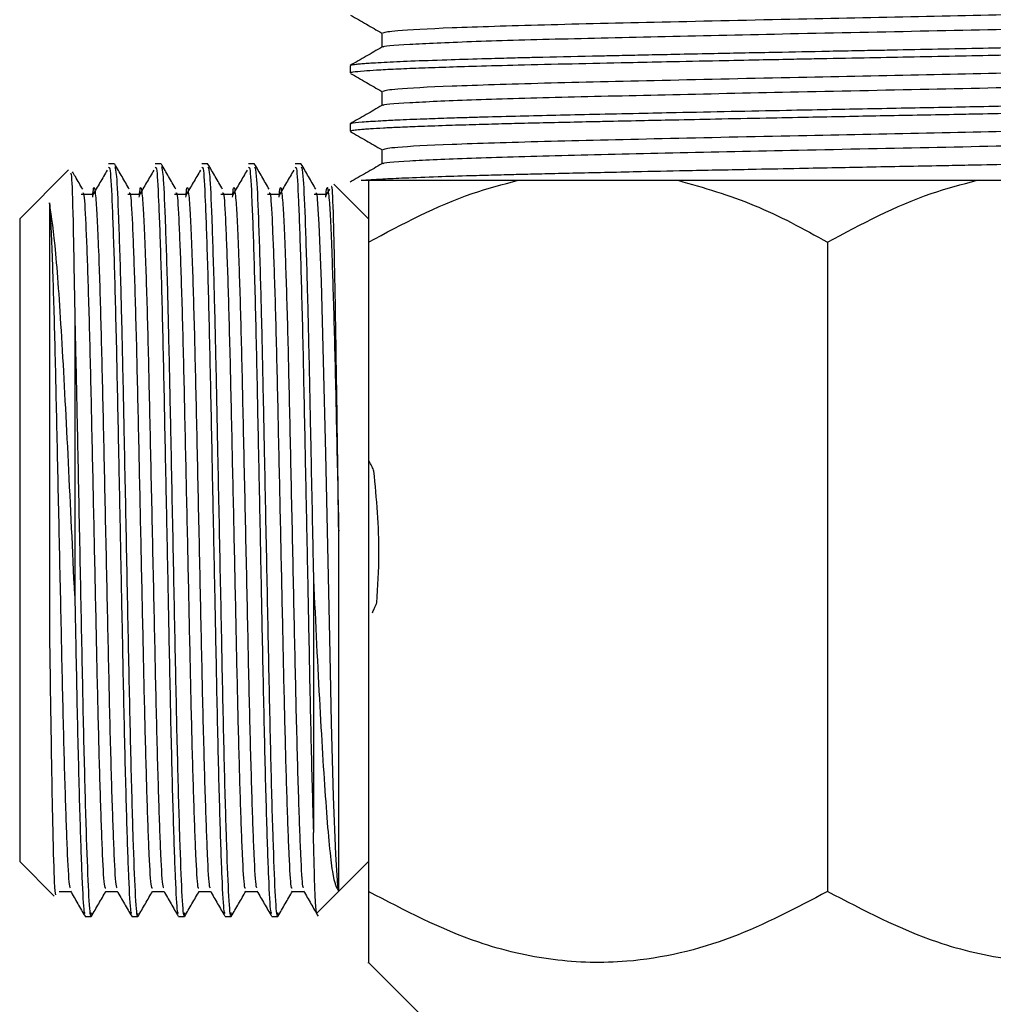
# Model space of a CAD drawing. Units: millimetres. Extents: x 5 to 995, y 5 to 995.
# Drawn here: x 485 to 494, y 523 to 532 of the extents above; entities that cross this region are included whole.
import ezdxf

# ---------------------------------------------------------------- set-up
doc = ezdxf.new("R2010")
doc.units = ezdxf.units.MM

msp = doc.modelspace()

# ---------------------------------------------------------------- linework, layer by layer
at = {"color": 7, "linetype": 'Continuous', "lineweight": 25}
for p, q in [((488.1651, 531.9235), (488.1651, 531.8574)), ((488.1651, 531.3943), (488.1651, 531.3282)), ((488.4515, 531.163), (488.4515, 531.032)), ((486.0253, 531.0328), (485.9724, 531.0328)), ((486.4487, 531.0328), (486.3957, 531.0328)), ((486.872, 531.0328), (486.8191, 531.0328)), ((487.2953, 531.0328), (487.2424, 531.0328)), ((487.7187, 531.0328), (487.6657, 531.0328)), ((485.6091, 530.9768), (485.1651, 530.5328)), ((488.3317, 530.5328), (488.0168, 530.8477)), ((488.2635, 530.8828), (496.0643, 530.8828)), ((485.828, 530.7544), (485.7222, 530.7544)), ((487.9762, 530.8036), (487.944, 530.7488)), ((485.1651, 530.5328), (485.1651, 528.8487)), ((488.3317, 530.3215), (488.3317, 529.2653)), ((492.4984, 530.3215), (492.4984, 524.4273)), ((488.3317, 529.2653), (488.3317, 525.9669)), ((485.1651, 528.8487), (485.1651, 524.6994)), ((488.3317, 525.9669), (488.3317, 524.4273)), ((485.1651, 524.6994), (485.4791, 524.3854)), ((487.8635, 524.2312), (488.3317, 524.6994)), ((485.5226, 524.4286), (485.6272, 524.4286)), ((485.7608, 524.1994), (485.8136, 524.1994)), ((486.1841, 524.1994), (486.237, 524.1994)), ((486.6074, 524.1994), (486.6603, 524.1994)), ((487.0308, 524.1994), (487.0836, 524.1994)), ((487.4541, 524.1994), (487.507, 524.1994)), ((488.3317, 523.7828), (489.0651, 523.0494))]:
    msp.add_line(p, q, dxfattribs=at)
at = {"color": 7, "linetype": 'Continuous', "lineweight": 25, "flags": 128}
msp.add_lwpolyline([(487.8535, 530.7679), (487.8623, 530.7601), (487.8811, 530.484), (487.901, 529.9629), (487.9209, 529.2438), (487.9397, 528.4037), (487.958, 527.5611), (487.9759, 526.7288), (487.9934, 525.9575), (488.012, 525.2889), (488.0315, 524.7639), (488.0506, 524.4773), (488.0609, 524.4296), (488.0609, 524.4296)], dxfattribs=at)
at = {"color": 7, "linetype": 'Continuous', "lineweight": 25}
for points, knots in [([(488.465, 532.2213), (488.4885, 532.2286), (488.5382, 532.2441), (489.0525, 532.2692), (489.8803, 532.2957), (490.9822, 532.3206), (492.1969, 532.3477), (493.4125, 532.3718), (494.5225, 532.3963), (495.4642, 532.4219), (496.1429, 532.4449), (496.5183, 532.4673), (496.5056, 532.4806), (496.5008, 532.4858)], [0, 0, 0, 0, 0.08564, 0.180785, 0.280416, 0.378501, 0.478707, 0.57057, 0.663307, 0.756835, 0.848296, 0.941651, 1, 1, 1, 1]), ([(488.169, 532.383), (488.2168, 532.3554), (488.3109, 532.301), (488.4051, 532.2466), (488.4515, 532.2198)], [0, 0, 0, 0, 0.507138, 1, 1, 1, 1]), ([(488.4736, 532.0911), (488.4688, 532.0925), (488.4341, 532.1018), (488.6742, 532.1179), (489.2132, 532.1432), (490.051, 532.1673), (491.0801, 532.1905), (492.2636, 532.2168), (493.5153, 532.2414), (494.7088, 532.2685), (495.5987, 532.294), (496.1426, 532.3127), (496.287, 532.324), (496.3411, 532.3282)], [0, 0, 0, 0, 0.016238, 0.116602, 0.219277, 0.320913, 0.421742, 0.524554, 0.635653, 0.748226, 0.860934, 0.947957, 1, 1, 1, 1]), ([(488.1666, 531.9256), (488.1666, 531.9256), (488.1662, 531.927), (488.1752, 531.9294), (488.1921, 531.9332), (488.2187, 531.9368), (488.2579, 531.9408), (488.3076, 531.9449), (488.3767, 531.9495), (488.4993, 531.9565), (488.7112, 531.9663), (489.013, 531.9772), (489.2841, 531.9855), (489.4732, 531.9907), (489.5823, 531.9936), (489.6818, 531.9962), (489.7708, 531.9984), (489.9875, 532.0037), (490.2332, 532.0092), (490.477, 532.0144), (490.5468, 532.0159), (490.5683, 532.0163), (490.5756, 532.0165), (490.578, 532.0165), (490.5789, 532.0166), (490.5793, 532.0166), (490.5795, 532.0166), (490.5795, 532.0166), (490.5796, 532.0166), (490.5796, 532.0166), (490.5796, 532.0166), (490.6535, 532.0182), (490.8172, 532.0217), (491.0901, 532.0274), (491.4748, 532.0354), (491.9333, 532.0447), (492.3766, 532.0534), (492.7043, 532.0598), (492.933, 532.0642), (493.353, 532.0722), (493.7873, 532.0806), (494.233, 532.0899), (494.4988, 532.0957), (494.9727, 532.1065), (495.5188, 532.1203), (495.9756, 532.1338), (496.2486, 532.1431), (496.4063, 532.1497), (496.5263, 532.1556), (496.6236, 532.1612), (496.7116, 532.1675), (496.789, 532.1752), (496.8222, 532.1814), (496.8302, 532.1856), (496.8313, 532.1869), (496.8315, 532.1873), (496.8316, 532.1875), (496.8316, 532.1875), (496.8316, 532.1875), (496.8316, 532.1875), (496.8316, 532.1875), (496.8316, 532.1875), (496.8316, 532.1875), (496.8316, 532.1875), (496.8316, 532.1875), (496.8316, 532.1876), (496.8317, 532.1877), (496.8317, 532.1879), (496.8317, 532.1881), (496.8317, 532.1881)], [0, 0, 0, 0, 0.000518, 0.016081, 0.027598, 0.043466, 0.059333, 0.075201, 0.091068, 0.114204, 0.155897, 0.200056, 0.236376, 0.248712, 0.259791, 0.269614, 0.27818, 0.285489, 0.330967, 0.343415, 0.347063, 0.348355, 0.348753, 0.348895, 0.348951, 0.348975, 0.348985, 0.348989, 0.348991, 0.348992, 0.348992, 0.348993, 0.367328, 0.388977, 0.413937, 0.456618, 0.492415, 0.512458, 0.529437, 0.543351, 0.606531, 0.628091, 0.649886, 0.671917, 0.748963, 0.802717, 0.829136, 0.860642, 0.878013, 0.896459, 0.923448, 0.948487, 0.98316, 0.992804, 0.995701, 0.997314, 0.997517, 0.997555, 0.997559, 0.997562, 0.997563, 0.997564, 0.997566, 0.99757, 0.997577, 0.997702, 0.997951, 0.998946, 1, 1, 1, 1]), ([(488.4515, 532.2214), (488.4515, 532.1993), (488.4515, 532.1557), (488.4515, 532.112), (488.4515, 532.0904)], [0, 0, 0, 0, 0.504706, 1, 1, 1, 1]), ([(488.1672, 531.8574), (488.1667, 531.8581), (488.1646, 531.8614), (488.1931, 531.8679), (488.27, 531.8762), (488.4044, 531.8852), (488.5692, 531.8938), (488.8495, 531.9056), (489.2209, 531.9178), (489.7034, 531.931), (490.1647, 531.9414), (490.6239, 531.9514), (491.0727, 531.9609), (491.4705, 531.9692), (491.8501, 531.9769), (492.1397, 531.9827), (492.4583, 531.9889), (492.8156, 531.9959), (493.2434, 532.004), (493.6536, 532.0118), (494.0409, 532.0196), (494.4364, 532.0281), (494.7953, 532.0363), (495.111, 532.044), (495.3365, 532.0497), (495.5731, 532.0561), (495.8181, 532.0631), (496.0726, 532.0709), (496.2949, 532.0787), (496.4741, 532.0866), (496.6311, 532.0953), (496.7521, 532.1045), (496.8147, 532.1136), (496.8372, 532.1195), (496.8314, 532.1219), (496.8312, 532.122)], [0, 0, 0, 0, 0.008355, 0.036227, 0.076826, 0.106291, 0.140237, 0.172935, 0.236979, 0.275546, 0.320174, 0.362882, 0.39039, 0.426936, 0.454084, 0.475479, 0.491118, 0.524406, 0.554121, 0.58605, 0.616924, 0.643903, 0.681023, 0.70739, 0.728772, 0.74517, 0.7783, 0.808018, 0.83778, 0.870972, 0.897268, 0.935111, 0.972094, 0.9992, 1, 1, 1, 1]), ([(488.4529, 532.0912), (488.4052, 532.0636), (488.3096, 532.0084), (488.2141, 531.9532), (488.1664, 531.9256)], [0, 0, 0, 0, 0.499867, 1, 1, 1, 1]), ([(488.465, 531.6921), (488.4885, 531.6994), (488.5382, 531.7149), (489.0525, 531.7401), (489.8803, 531.7665), (490.9822, 531.7914), (492.1969, 531.8185), (493.4125, 531.8426), (494.5225, 531.8672), (495.4642, 531.8927), (496.1429, 531.9158), (496.5183, 531.9381), (496.5056, 531.9515), (496.5008, 531.9566)], [0, 0, 0, 0, 0.08564, 0.180785, 0.280416, 0.378501, 0.478707, 0.57057, 0.663307, 0.756835, 0.848296, 0.941651, 1, 1, 1, 1]), ([(488.169, 531.8538), (488.2168, 531.8262), (488.3109, 531.7718), (488.4051, 531.7174), (488.4515, 531.6906)], [0, 0, 0, 0, 0.507198, 1, 1, 1, 1]), ([(488.4736, 531.562), (488.4688, 531.5633), (488.4341, 531.5727), (488.6742, 531.5888), (489.2132, 531.6141), (490.051, 531.6381), (491.0801, 531.6614), (492.2636, 531.6876), (493.5153, 531.7123), (494.7088, 531.7393), (495.5987, 531.7648), (496.1426, 531.7835), (496.287, 531.7948), (496.341, 531.7991)], [0, 0, 0, 0, 0.016243, 0.116607, 0.219282, 0.320918, 0.421747, 0.524559, 0.635657, 0.74823, 0.860938, 0.947961, 1, 1, 1, 1]), ([(488.1741, 531.3964), (488.1746, 531.398), (488.1763, 531.4038), (488.2608, 531.4125), (488.4106, 531.4227), (488.6031, 531.4323), (488.8041, 531.4406), (489.0253, 531.4483), (489.2102, 531.4541), (489.4283, 531.4605), (489.6926, 531.4675), (490.0302, 531.4754), (490.3898, 531.4833), (490.7558, 531.4912), (491.171, 531.5), (491.6181, 531.5092), (492.0803, 531.5185), (492.4795, 531.5263), (492.8274, 531.5331), (493.1647, 531.5395), (493.5038, 531.5458), (493.8423, 531.5525), (494.1702, 531.5593), (494.548, 531.5676), (494.8991, 531.5757), (495.2137, 531.5835), (495.4349, 531.5893), (495.6476, 531.5952), (495.8539, 531.6011), (496.0553, 531.6074), (496.2339, 531.6135), (496.3983, 531.6201), (496.5359, 531.6268), (496.6383, 531.633), (496.7163, 531.6389), (496.772, 531.6444), (496.8088, 531.6498), (496.8265, 531.6543), (496.8328, 531.6573), (496.8314, 531.6588), (496.8313, 531.659)], [0, 0, 0, 0, 0.018318, 0.06439, 0.107806, 0.135434, 0.172862, 0.199932, 0.221646, 0.238002, 0.271701, 0.301879, 0.332226, 0.365739, 0.392394, 0.430857, 0.46837, 0.49592, 0.519545, 0.545658, 0.571249, 0.596262, 0.623686, 0.648859, 0.688853, 0.714295, 0.735965, 0.75386, 0.780448, 0.80494, 0.828142, 0.853691, 0.881657, 0.904333, 0.923124, 0.946883, 0.965885, 0.98304, 0.998349, 1, 1, 1, 1]), ([(488.4515, 531.6922), (488.4515, 531.6702), (488.4515, 531.6265), (488.4515, 531.5828), (488.4515, 531.5612)], [0, 0, 0, 0, 0.504784, 1, 1, 1, 1]), ([(488.1669, 531.3282), (488.1663, 531.3286), (488.1625, 531.331), (488.179, 531.3356), (488.2185, 531.3419), (488.2793, 531.3473), (488.3599, 531.3531), (488.4581, 531.359), (488.6013, 531.366), (488.7854, 531.3737), (489.014, 531.3819), (489.263, 531.3896), (489.5047, 531.3964), (489.7523, 531.4027), (490.0174, 531.409), (490.2636, 531.4144), (490.5233, 531.4201), (490.7874, 531.4258), (491.1228, 531.4329), (491.5035, 531.4407), (491.9131, 531.449), (492.3074, 531.4568), (492.6535, 531.4636), (492.9838, 531.4699), (493.3132, 531.4762), (493.6079, 531.4817), (493.9144, 531.4879), (494.2823, 531.4956), (494.7456, 531.5059), (495.1716, 531.5163), (495.5069, 531.5251), (495.7468, 531.5318), (495.9451, 531.5378), (496.1256, 531.5435), (496.2689, 531.5487), (496.4082, 531.5546), (496.5158, 531.5598), (496.6153, 531.5655), (496.6944, 531.571), (496.7642, 531.5772), (496.8093, 531.5835), (496.8306, 531.5888), (496.8297, 531.5918), (496.8294, 531.5928)], [0, 0, 0, 0, 0.004113, 0.027236, 0.052236, 0.077236, 0.093001, 0.119534, 0.143208, 0.171667, 0.204908, 0.233411, 0.257943, 0.281212, 0.306198, 0.331183, 0.345589, 0.371686, 0.395582, 0.424672, 0.458954, 0.487213, 0.511788, 0.535183, 0.56016, 0.585137, 0.601811, 0.630716, 0.671839, 0.716325, 0.74489, 0.770419, 0.792913, 0.813852, 0.839064, 0.853773, 0.879999, 0.897435, 0.917751, 0.940946, 0.96702, 0.988027, 1, 1, 1, 1]), ([(488.4529, 531.562), (488.4052, 531.5344), (488.3096, 531.4792), (488.2141, 531.4241), (488.1664, 531.3965)], [0, 0, 0, 0, 0.49993, 1, 1, 1, 1]), ([(488.465, 531.163), (488.4885, 531.1703), (488.5382, 531.1857), (489.0525, 531.2109), (489.8803, 531.2374), (490.9822, 531.2623), (492.1969, 531.2893), (493.4125, 531.3134), (494.5225, 531.338), (495.4642, 531.3635), (496.1429, 531.3866), (496.5183, 531.4089), (496.5056, 531.4223), (496.5008, 531.4274)], [0, 0, 0, 0, 0.08564, 0.180785, 0.280416, 0.378502, 0.478707, 0.57057, 0.663307, 0.756835, 0.848297, 0.941651, 1, 1, 1, 1]), ([(488.169, 531.3246), (488.2168, 531.297), (488.3109, 531.2426), (488.4051, 531.1882), (488.4515, 531.1614)], [0, 0, 0, 0, 0.507259, 1, 1, 1, 1]), ([(488.4736, 531.0328), (488.4688, 531.0341), (488.4341, 531.0435), (488.6742, 531.0596), (489.2132, 531.0849), (490.051, 531.109), (491.0801, 531.1322), (492.2636, 531.1585), (493.5153, 531.1831), (494.7088, 531.2102), (495.5987, 531.2356), (496.1426, 531.2543), (496.287, 531.2657), (496.341, 531.2699)], [0, 0, 0, 0, 0.016248, 0.116613, 0.219287, 0.320923, 0.421752, 0.524563, 0.635662, 0.748234, 0.860942, 0.947965, 1, 1, 1, 1]), ([(488.2635, 530.8828), (488.3223, 530.8872), (488.4223, 530.8946), (488.6687, 530.9061), (488.9355, 530.9163), (489.2195, 530.9253), (489.4381, 530.9315), (489.6044, 530.9359), (489.7634, 530.9399), (489.9711, 530.9448), (490.3151, 530.9525), (490.752, 530.9621), (491.3018, 530.9736), (491.7841, 530.9834), (492.2232, 530.9921), (492.5724, 530.999), (492.9043, 531.0054), (493.2361, 531.0117), (493.5388, 531.0174), (493.8529, 531.0236), (494.2241, 531.0313), (494.689, 531.0416), (495.1871, 531.0536), (495.6251, 531.0652), (495.96, 531.0751), (496.2829, 531.0858), (496.5393, 531.0973), (496.7266, 531.1098), (496.8047, 531.1192), (496.8311, 531.1259), (496.8299, 531.1289), (496.8296, 531.1298)], [0, 0, 0, 0, 0.054336, 0.092396, 0.137698, 0.175133, 0.200072, 0.212499, 0.229043, 0.249701, 0.274475, 0.32692, 0.365525, 0.412366, 0.44338, 0.469864, 0.494919, 0.521944, 0.548968, 0.568053, 0.59919, 0.642372, 0.690491, 0.740903, 0.781937, 0.81339, 0.877512, 0.919761, 0.964243, 0.988793, 1, 1, 1, 1]), ([(485.9724, 530.9968), (485.9762, 531.0018), (485.9867, 531.0155), (486.0024, 530.7221), (486.0225, 530.1698), (486.0425, 529.39), (486.0589, 528.5645), (486.0748, 527.7922), (486.086, 527.2324), (486.0989, 526.5886), (486.1132, 525.8713), (486.1336, 525.0866), (486.153, 524.5249), (486.1693, 524.2211), (486.1801, 524.2309), (486.1841, 524.2347)], [0, 0, 0, 0, 0.052659, 0.143742, 0.236527, 0.329292, 0.420385, 0.483637, 0.546957, 0.576364, 0.667426, 0.760581, 0.852715, 0.944279, 1, 1, 1, 1]), ([(486.1602, 530.8014), (486.1381, 530.8397), (486.094, 530.9161), (486.0498, 530.9925), (486.0277, 531.0307)], [0, 0, 0, 0, 0.500023, 1, 1, 1, 1]), ([(486.0277, 531.0052), (486.0329, 530.9898), (486.0446, 530.9549), (486.0616, 530.5681), (486.0775, 530.0782), (486.0907, 529.5657), (486.1013, 529.0922), (486.116, 528.3602), (486.1343, 527.4705), (486.1536, 526.4865), (486.1726, 525.5978), (486.1931, 524.8736), (486.2117, 524.3987), (486.2267, 524.1802), (486.2352, 524.2197), (486.237, 524.2282)], [0, 0, 0, 0, 0.072215, 0.164384, 0.258655, 0.289008, 0.351682, 0.414222, 0.508467, 0.601544, 0.694248, 0.788562, 0.880856, 0.974414, 1, 1, 1, 1]), ([(486.3957, 530.9968), (486.3996, 531.0018), (486.41, 531.0155), (486.4257, 530.7221), (486.4458, 530.1698), (486.4658, 529.39), (486.4823, 528.5645), (486.4981, 527.7922), (486.5094, 527.2324), (486.5223, 526.5886), (486.5365, 525.8713), (486.5569, 525.0866), (486.5763, 524.5249), (486.5927, 524.2211), (486.6034, 524.2309), (486.6074, 524.2347)], [0, 0, 0, 0, 0.052659, 0.143742, 0.236527, 0.329292, 0.420385, 0.483637, 0.546957, 0.576364, 0.667426, 0.760581, 0.852715, 0.944279, 1, 1, 1, 1]), ([(486.451, 531.0052), (486.4562, 530.9898), (486.4679, 530.955), (486.4849, 530.5681), (486.5008, 530.0782), (486.514, 529.5657), (486.5246, 529.0922), (486.5394, 528.3602), (486.5576, 527.4705), (486.5769, 526.4866), (486.5959, 525.5976), (486.6165, 524.8743), (486.635, 524.3962), (486.6508, 524.1757), (486.6601, 524.2228), (486.6627, 524.2362)], [0, 0, 0, 0, 0.071411, 0.162549, 0.255767, 0.285781, 0.347755, 0.409595, 0.502787, 0.594824, 0.686491, 0.779751, 0.871014, 0.963526, 1, 1, 1, 1]), ([(486.5835, 530.8014), (486.5615, 530.8397), (486.5173, 530.9161), (486.4732, 530.9925), (486.4511, 531.0307)], [0, 0, 0, 0, 0.500055, 1, 1, 1, 1]), ([(486.8191, 530.9968), (486.8229, 531.0018), (486.8334, 531.0155), (486.8491, 530.7221), (486.8691, 530.1698), (486.8891, 529.39), (486.9056, 528.5645), (486.9214, 527.7922), (486.9327, 527.2324), (486.9456, 526.5886), (486.9598, 525.8713), (486.9802, 525.0866), (486.9997, 524.5249), (487.016, 524.2211), (487.0267, 524.2309), (487.0308, 524.2347)], [0, 0, 0, 0, 0.052659, 0.143742, 0.236527, 0.329292, 0.420385, 0.483637, 0.546957, 0.576364, 0.667426, 0.760581, 0.852715, 0.944279, 1, 1, 1, 1]), ([(487.0069, 530.8014), (486.9848, 530.8397), (486.9406, 530.9161), (486.8965, 530.9925), (486.8744, 531.0307)], [0, 0, 0, 0, 0.500088, 1, 1, 1, 1]), ([(486.8744, 531.0052), (486.8795, 530.9898), (486.8912, 530.955), (486.9083, 530.5681), (486.9241, 530.0782), (486.9374, 529.5657), (486.9479, 529.0922), (486.9627, 528.3602), (486.981, 527.4705), (487.0003, 526.4866), (487.0192, 525.5976), (487.0398, 524.8743), (487.0584, 524.3962), (487.0742, 524.1757), (487.0834, 524.2228), (487.086, 524.2362)], [0, 0, 0, 0, 0.071414, 0.162553, 0.25577, 0.285784, 0.347758, 0.409599, 0.502791, 0.594827, 0.686495, 0.779755, 0.871018, 0.96353, 1, 1, 1, 1]), ([(487.2424, 530.9968), (487.2462, 531.0018), (487.2567, 531.0155), (487.2724, 530.7221), (487.2925, 530.1698), (487.3125, 529.39), (487.3289, 528.5645), (487.3448, 527.7922), (487.356, 527.2324), (487.3689, 526.5886), (487.3832, 525.8713), (487.4036, 525.0866), (487.423, 524.5249), (487.4393, 524.2211), (487.4501, 524.2309), (487.4541, 524.2347)], [0, 0, 0, 0, 0.052659, 0.143742, 0.236527, 0.329292, 0.420385, 0.483637, 0.546957, 0.576364, 0.667426, 0.760581, 0.852715, 0.944279, 1, 1, 1, 1]), ([(487.4302, 530.8014), (487.4081, 530.8397), (487.364, 530.9161), (487.3198, 530.9925), (487.2977, 531.0307)], [0, 0, 0, 0, 0.50012, 1, 1, 1, 1]), ([(487.2977, 531.0052), (487.3029, 530.9898), (487.3146, 530.955), (487.3316, 530.5681), (487.3475, 530.0782), (487.3607, 529.5657), (487.3713, 529.0922), (487.386, 528.3602), (487.4043, 527.4705), (487.4236, 526.4866), (487.4426, 525.5976), (487.4631, 524.8743), (487.4817, 524.3962), (487.4975, 524.1757), (487.5068, 524.2228), (487.5094, 524.2362)], [0, 0, 0, 0, 0.071418, 0.162556, 0.255774, 0.285788, 0.347762, 0.409602, 0.502795, 0.594831, 0.686499, 0.779759, 0.871022, 0.963534, 1, 1, 1, 1]), ([(487.6657, 530.9968), (487.6696, 531.0018), (487.68, 531.0155), (487.6957, 530.7221), (487.7158, 530.1698), (487.7358, 529.39), (487.7523, 528.5645), (487.7681, 527.7922), (487.7794, 527.2324), (487.7923, 526.5885), (487.8065, 525.8721), (487.8218, 525.2815), (487.8301, 525.014), (487.8317, 524.9614)], [0, 0, 0, 0, 0.06722, 0.18349, 0.301933, 0.42035, 0.536633, 0.617377, 0.698206, 0.735744, 0.851988, 0.970903, 1, 1, 1, 1]), ([(487.721, 531.0052), (487.7262, 530.9899), (487.7379, 530.955), (487.7549, 530.5681), (487.7708, 530.0782), (487.784, 529.5657), (487.7946, 529.0921), (487.8094, 528.3606), (487.8223, 527.73), (487.8303, 527.3294), (487.8317, 527.2599)], [0, 0, 0, 0, 0.136728, 0.311204, 0.48966, 0.54712, 0.665763, 0.784151, 0.962559, 1, 1, 1, 1]), ([(487.8535, 530.8014), (487.8315, 530.8397), (487.7873, 530.9161), (487.7432, 530.9925), (487.7211, 531.0307)], [0, 0, 0, 0, 0.500152, 1, 1, 1, 1]), ([(488.4529, 531.0329), (488.4052, 531.0053), (488.3097, 530.9501), (488.2141, 530.8949), (488.1664, 530.8673)], [0, 0, 0, 0, 0.499992, 1, 1, 1, 1]), ([(485.6267, 530.951), (485.63, 530.9441), (485.638, 530.9271), (485.6508, 530.4836), (485.6603, 529.929), (485.6651, 529.6511)], [0, 0, 0, 0, 0.2518, 0.625113, 1, 1, 1, 1]), ([(485.7369, 530.8014), (485.7148, 530.8397), (485.684, 530.8929), (485.6532, 530.9462), (485.6446, 530.9613)], [0, 0, 0, 0, 0.717346, 1, 1, 1, 1]), ([(485.9597, 530.9747), (485.9377, 530.937), (485.8935, 530.8617), (485.8494, 530.7864), (485.8274, 530.7488)], [0, 0, 0, 0, 0.5000015, 1, 1, 1, 1]), ([(486.383, 530.9747), (486.361, 530.937), (486.3169, 530.8617), (486.2727, 530.7864), (486.2507, 530.7488)], [0, 0, 0, 0, 0.5000192, 1, 1, 1, 1]), ([(486.8064, 530.9747), (486.7843, 530.937), (486.7402, 530.8616), (486.6961, 530.7864), (486.674, 530.7488)], [0, 0, 0, 0, 0.5000369, 1, 1, 1, 1]), ([(487.2297, 530.9747), (487.2077, 530.937), (487.1635, 530.8616), (487.1194, 530.7864), (487.0974, 530.7488)], [0, 0, 0, 0, 0.500055, 1, 1, 1, 1]), ([(487.653, 530.9747), (487.631, 530.9369), (487.5869, 530.8615), (487.5427, 530.7864), (487.5207, 530.7488)], [0, 0, 0, 0, 0.500073, 1, 1, 1, 1]), ([(485.8275, 530.7287), (485.8288, 530.7464), (485.8366, 530.854), (485.8477, 530.8034), (485.8647, 530.6296), (485.8816, 530.2485), (485.9039, 529.5263), (485.9224, 528.7001), (485.9424, 527.7847), (485.9624, 526.8549), (485.9809, 525.9888), (486.0013, 525.2556), (486.0207, 524.7342), (486.0362, 524.458), (486.046, 524.4633), (486.0491, 524.465)], [0, 0, 0, 0, 0.017499, 0.106598, 0.142194, 0.253245, 0.34237, 0.4295, 0.518158, 0.606926, 0.694003, 0.78308, 0.871181, 0.958738, 1, 1, 1, 1]), ([(486.2508, 530.7287), (486.2521, 530.7464), (486.2599, 530.854), (486.271, 530.8034), (486.2881, 530.6296), (486.305, 530.2485), (486.3273, 529.5263), (486.3457, 528.7001), (486.3657, 527.7847), (486.3858, 526.8549), (486.4042, 525.9888), (486.4246, 525.2556), (486.444, 524.7342), (486.4595, 524.458), (486.4693, 524.4633), (486.4724, 524.465)], [0, 0, 0, 0, 0.017502, 0.1066, 0.142196, 0.253248, 0.342372, 0.429503, 0.51816, 0.606928, 0.694005, 0.783082, 0.871183, 0.95874, 1, 1, 1, 1]), ([(486.6742, 530.7287), (486.6754, 530.7464), (486.6833, 530.854), (486.6944, 530.8034), (486.7114, 530.6296), (486.7283, 530.2485), (486.7506, 529.5263), (486.7691, 528.7001), (486.789, 527.7847), (486.8091, 526.8549), (486.8275, 525.9888), (486.848, 525.2556), (486.8674, 524.7342), (486.8828, 524.458), (486.8926, 524.4633), (486.8958, 524.465)], [0, 0, 0, 0, 0.017505, 0.106603, 0.142199, 0.253251, 0.342375, 0.429505, 0.518163, 0.606931, 0.694007, 0.783084, 0.871185, 0.958742, 1, 1, 1, 1]), ([(487.0975, 530.7287), (487.0988, 530.7463), (487.1066, 530.854), (487.1177, 530.8034), (487.1347, 530.6296), (487.1516, 530.2485), (487.1739, 529.5263), (487.1924, 528.7001), (487.2124, 527.7847), (487.2324, 526.8549), (487.2509, 525.9888), (487.2713, 525.2556), (487.2907, 524.7342), (487.3062, 524.458), (487.316, 524.4633), (487.3191, 524.465)], [0, 0, 0, 0, 0.017508, 0.106606, 0.142202, 0.253253, 0.342377, 0.429508, 0.518165, 0.606933, 0.694009, 0.783087, 0.871188, 0.958744, 1, 1, 1, 1]), ([(487.5208, 530.7287), (487.5221, 530.7463), (487.5299, 530.854), (487.541, 530.8034), (487.5581, 530.6296), (487.575, 530.2485), (487.5973, 529.5263), (487.6157, 528.7001), (487.6357, 527.7847), (487.6558, 526.8549), (487.6742, 525.9888), (487.6946, 525.2556), (487.714, 524.7342), (487.7295, 524.458), (487.7393, 524.4633), (487.7424, 524.465)], [0, 0, 0, 0, 0.017511, 0.106609, 0.142204, 0.253256, 0.34238, 0.42951, 0.518168, 0.606935, 0.694011, 0.783089, 0.87119, 0.958746, 1, 1, 1, 1]), ([(487.9442, 530.7286), (487.9454, 530.7463), (487.9533, 530.854), (487.9644, 530.8034), (487.9814, 530.6296), (487.9983, 530.2486), (488.0206, 529.5262), (488.0391, 528.7005), (488.053, 528.0631), (488.0603, 527.7269), (488.0609, 527.699)], [0, 0, 0, 0, 0.033284, 0.202612, 0.270261, 0.48131, 0.650688, 0.816276, 0.984767, 1, 1, 1, 1]), ([(488.0609, 527.699), (488.0561, 528.0555), (488.0465, 528.7702), (488.0322, 529.7227), (488.0179, 530.4327), (488.0054, 530.8307), (487.9978, 530.8272), (487.9949, 530.8259)], [0, 0, 0, 0, 0.2154517, 0.4318689, 0.6492516, 0.8675998, 1, 1, 1, 1]), ([(488.3317, 530.3215), (488.6402, 530.4867), (489.0794, 530.7219), (489.5499, 530.8459), (489.6898, 530.8828)], [0, 0, 0, 0, 0.702615, 1, 1, 1, 1]), ([(488.3317, 530.8828), (488.3317, 530.8164), (488.3317, 530.6822), (488.3317, 530.4425), (488.3317, 530.3215)], [0, 0, 0, 0, 0.49497, 1, 1, 1, 1]), ([(491.1403, 530.8828), (491.3741, 530.8158), (491.8431, 530.6815), (492.2795, 530.4418), (492.4984, 530.3215)], [0, 0, 0, 0, 0.498285, 1, 1, 1, 1]), ([(492.4984, 530.3215), (492.8069, 530.4867), (493.246, 530.7219), (493.7165, 530.8459), (493.8564, 530.8828)], [0, 0, 0, 0, 0.702615, 1, 1, 1, 1]), ([(485.7368, 530.7679), (485.7398, 530.7706), (485.7494, 530.7793), (485.7643, 530.5119), (485.7843, 529.9991), (485.8043, 529.2708), (485.8223, 528.4337), (485.8414, 527.5627), (485.8594, 526.7179), (485.8765, 525.9325), (485.8959, 525.2432), (485.9149, 524.7322), (485.9312, 524.4489), (485.9419, 524.458), (485.9459, 524.4615)], [0, 0, 0, 0, 0.041368, 0.133567, 0.227489, 0.321391, 0.4136, 0.499621, 0.584974, 0.670421, 0.757814, 0.851077, 0.943764, 1, 1, 1, 1]), ([(486.2514, 530.7544), (486.2337, 530.7544), (486.1984, 530.7544), (486.1632, 530.7544), (486.1455, 530.7544)], [0, 0, 0, 0, 0.500039, 1, 1, 1, 1]), ([(486.1602, 530.7679), (486.1631, 530.7706), (486.1727, 530.7793), (486.1876, 530.5119), (486.2077, 529.9991), (486.2277, 529.2708), (486.2456, 528.4337), (486.2647, 527.5627), (486.2828, 526.7179), (486.2999, 525.9325), (486.3193, 525.2432), (486.3382, 524.7322), (486.3545, 524.4489), (486.3652, 524.458), (486.3693, 524.4615)], [0, 0, 0, 0, 0.0413702, 0.1335699, 0.2274929, 0.3213953, 0.4136051, 0.4996261, 0.5849801, 0.6704276, 0.7578217, 0.8510853, 0.9437723, 1, 1, 1, 1]), ([(486.6747, 530.7544), (486.657, 530.7544), (486.6218, 530.7543), (486.5865, 530.7544), (486.5689, 530.7544)], [0, 0, 0, 0, 0.500078, 1, 1, 1, 1]), ([(486.5835, 530.7679), (486.5865, 530.7706), (486.5961, 530.7793), (486.6109, 530.5119), (486.631, 529.9991), (486.651, 529.2708), (486.6689, 528.4337), (486.6881, 527.5627), (486.7061, 526.7179), (486.7232, 525.9325), (486.7426, 525.2432), (486.7615, 524.7322), (486.7779, 524.4489), (486.7886, 524.458), (486.7926, 524.4615)], [0, 0, 0, 0, 0.041373, 0.133573, 0.227497, 0.3214, 0.41361, 0.499632, 0.584986, 0.670434, 0.757829, 0.851093, 0.943781, 1, 1, 1, 1]), ([(487.098, 530.7544), (487.0804, 530.7544), (487.0451, 530.7543), (487.0098, 530.7544), (486.9922, 530.7544)], [0, 0, 0, 0, 0.500117, 1, 1, 1, 1]), ([(487.0068, 530.7679), (487.0098, 530.7706), (487.0194, 530.7793), (487.0343, 530.5119), (487.0543, 529.9991), (487.0743, 529.2708), (487.0923, 528.4337), (487.1114, 527.5627), (487.1294, 526.7179), (487.1465, 525.9325), (487.1659, 525.2432), (487.1849, 524.7322), (487.2012, 524.4489), (487.2119, 524.458), (487.2159, 524.4615)], [0, 0, 0, 0, 0.0413749, 0.1335758, 0.2275001, 0.3214038, 0.4136149, 0.4996371, 0.5849922, 0.670441, 0.7578363, 0.8511011, 0.9437894, 1, 1, 1, 1]), ([(487.5214, 530.7544), (487.5037, 530.7544), (487.4684, 530.7542), (487.4332, 530.7544), (487.4155, 530.7544)], [0, 0, 0, 0, 0.500156, 1, 1, 1, 1]), ([(487.4302, 530.7679), (487.4331, 530.7706), (487.4427, 530.7793), (487.4576, 530.5119), (487.4777, 529.9991), (487.4977, 529.2708), (487.5156, 528.4337), (487.5347, 527.5627), (487.5528, 526.7179), (487.5699, 525.9325), (487.5893, 525.2432), (487.6082, 524.7322), (487.6245, 524.4489), (487.6352, 524.458), (487.6393, 524.4615)], [0, 0, 0, 0, 0.041377, 0.133579, 0.227504, 0.321408, 0.41362, 0.499643, 0.584998, 0.670448, 0.757844, 0.851109, 0.943798, 1, 1, 1, 1]), ([(487.9447, 530.7544), (487.927, 530.7543), (487.8918, 530.7542), (487.8565, 530.7543), (487.8389, 530.7544)], [0, 0, 0, 0, 0.500196, 1, 1, 1, 1]), ([(485.6651, 527.1144), (485.646, 527.523), (485.6083, 528.3332), (485.551, 529.4313), (485.4938, 530.2901), (485.4551, 530.5492), (485.4359, 530.6776)], [0, 0, 0, 0, 0.2564753, 0.5086336, 0.756475, 1, 1, 1, 1]), ([(485.4359, 530.6776), (485.4439, 530.5301), (485.4583, 530.264), (485.4806, 529.5227), (485.4991, 528.7011), (485.519, 527.7844), (485.5391, 526.855), (485.5575, 525.9888), (485.578, 525.2556), (485.5974, 524.7342), (485.6128, 524.458), (485.6226, 524.4633), (485.6258, 524.465)], [0, 0, 0, 0, 0.1294599, 0.2333575, 0.3349311, 0.4382849, 0.5417673, 0.6432777, 0.747121, 0.849826, 0.9518961, 1, 1, 1, 1]), ([(485.6651, 529.6511), (485.6651, 529.4586), (485.6651, 529.0786), (485.6651, 528.4327), (485.6651, 527.7715), (485.6651, 527.3314), (485.6651, 527.1144)], [0, 0, 0, 0, 0.256795, 0.506795, 0.756796, 1, 1, 1, 1]), ([(485.6651, 529.6511), (485.6694, 529.4658), (485.678, 529.0956), (485.6927, 528.3588), (485.711, 527.4709), (485.7303, 526.4865), (485.7492, 525.5976), (485.7698, 524.8742), (485.7884, 524.3962), (485.8042, 524.1757), (485.8134, 524.2228), (485.816, 524.2362)], [0, 0, 0, 0, 0.08677, 0.173354, 0.303834, 0.432695, 0.56104, 0.691614, 0.819392, 0.94892, 1, 1, 1, 1]), ([(488.381, 528.244), (488.3754, 528.2563), (488.3656, 528.2777), (488.351, 528.3079), (488.3419, 528.3258), (488.3373, 528.3347)], [0, 0, 0, 0, 0.401351, 0.700626, 1, 1, 1, 1]), ([(488.4061, 527.0474), (488.4156, 527.195), (488.4412, 527.5941), (488.4043, 527.9927), (488.381, 528.244)], [0, 0, 0, 0, 0.36957, 1, 1, 1, 1]), ([(487.8317, 527.2599), (487.8507, 526.8633), (487.8885, 526.0768), (487.9458, 525.1465), (488.003, 524.5257), (488.0417, 524.4615), (488.0609, 524.4296)], [0, 0, 0, 0, 0.256476, 0.508634, 0.756475, 1, 1, 1, 1]), ([(487.8317, 527.2597), (487.8317, 526.9845), (487.8317, 526.4883), (487.8317, 525.8335), (487.8317, 525.3333), (487.8317, 525.0732), (487.8317, 524.9613)], [0, 0, 0, 0, 0.311154, 0.56119, 0.811226, 1, 1, 1, 1]), ([(485.6651, 527.1144), (485.6671, 527.0111), (485.6756, 526.5879), (485.6898, 525.8716), (485.7103, 525.0865), (485.7297, 524.5249), (485.746, 524.2211), (485.7567, 524.2309), (485.7608, 524.2347)], [0, 0, 0, 0, 0.06491, 0.265911, 0.471531, 0.674898, 0.877008, 1, 1, 1, 1]), ([(488.3665, 526.9566), (488.3722, 526.9688), (488.3819, 526.9899), (488.395, 527.0203), (488.4024, 527.0384), (488.4061, 527.0474)], [0, 0, 0, 0, 0.40944, 0.704668, 1, 1, 1, 1]), ([(485.4359, 526.7288), (485.4407, 526.3934), (485.4503, 525.7212), (485.4646, 524.9526), (485.4782, 524.4592), (485.4869, 524.4168), (485.491, 524.3973)], [0, 0, 0, 0, 0.2585, 0.518159, 0.778975, 1, 1, 1, 1]), ([(487.8592, 524.2436), (487.8548, 524.2745), (487.8456, 524.3393), (487.8365, 524.7479), (487.8317, 524.9614)], [0, 0, 0, 0, 0.477477, 1, 1, 1, 1]), ([(485.6258, 524.431), (485.6478, 524.3928), (485.692, 524.3164), (485.7362, 524.24), (485.7582, 524.2018)], [0, 0, 0, 0, 0.499991, 1, 1, 1, 1]), ([(485.8161, 524.2015), (485.8382, 524.2397), (485.8823, 524.3161), (485.9265, 524.3925), (485.9485, 524.4307)], [0, 0, 0, 0, 0.499977, 1, 1, 1, 1]), ([(485.9459, 524.4286), (485.9636, 524.4286), (485.9984, 524.4286), (486.0333, 524.4286), (486.0505, 524.4286)], [0, 0, 0, 0, 0.50593, 1, 1, 1, 1]), ([(486.0491, 524.431), (486.0712, 524.3928), (486.1153, 524.3164), (486.1595, 524.24), (486.1816, 524.2018)], [0, 0, 0, 0, 0.49996, 1, 1, 1, 1]), ([(486.2394, 524.2015), (486.2615, 524.2397), (486.3056, 524.3161), (486.3498, 524.3925), (486.3719, 524.4307)], [0, 0, 0, 0, 0.499945, 1, 1, 1, 1]), ([(486.3693, 524.4286), (486.3869, 524.4286), (486.4218, 524.4286), (486.4566, 524.4286), (486.4739, 524.4286)], [0, 0, 0, 0, 0.50589, 1, 1, 1, 1]), ([(486.4724, 524.431), (486.4945, 524.3928), (486.5387, 524.3164), (486.5828, 524.24), (486.6049, 524.2018)], [0, 0, 0, 0, 0.499928, 1, 1, 1, 1]), ([(486.6627, 524.2015), (486.6848, 524.2397), (486.729, 524.3161), (486.7731, 524.3925), (486.7952, 524.4307)], [0, 0, 0, 0, 0.499912, 1, 1, 1, 1]), ([(486.7926, 524.4286), (486.8102, 524.4286), (486.8451, 524.4286), (486.88, 524.4286), (486.8972, 524.4286)], [0, 0, 0, 0, 0.50585, 1, 1, 1, 1]), ([(486.8958, 524.431), (486.9178, 524.3928), (486.962, 524.3164), (487.0061, 524.24), (487.0282, 524.2018)], [0, 0, 0, 0, 0.499896, 1, 1, 1, 1]), ([(487.0861, 524.2015), (487.1082, 524.2397), (487.1523, 524.3161), (487.1965, 524.3925), (487.2185, 524.4307)], [0, 0, 0, 0, 0.49988, 1, 1, 1, 1]), ([(487.2159, 524.4286), (487.2336, 524.4286), (487.2684, 524.4286), (487.3033, 524.4286), (487.3205, 524.4286)], [0, 0, 0, 0, 0.505809, 1, 1, 1, 1]), ([(487.3191, 524.431), (487.3412, 524.3928), (487.3853, 524.3164), (487.4295, 524.24), (487.4516, 524.2018)], [0, 0, 0, 0, 0.499864, 1, 1, 1, 1]), ([(487.5094, 524.2015), (487.5315, 524.2397), (487.5756, 524.3161), (487.6198, 524.3925), (487.6419, 524.4307)], [0, 0, 0, 0, 0.4998483, 1, 1, 1, 1]), ([(487.6393, 524.4286), (487.6569, 524.4286), (487.6918, 524.4286), (487.7266, 524.4286), (487.7439, 524.4286)], [0, 0, 0, 0, 0.505769, 1, 1, 1, 1]), ([(487.7424, 524.431), (487.7645, 524.3928), (487.8087, 524.3164), (487.8528, 524.24), (487.8749, 524.2018)], [0, 0, 0, 0, 0.499832, 1, 1, 1, 1]), ([(488.3317, 524.4273), (488.3317, 524.3096), (488.3317, 524.074), (488.3317, 523.8556), (488.3317, 523.7566), (488.3317, 523.7831), (488.3317, 523.7833)], [0, 0, 0, 0, 0.329464, 0.658831, 0.997896, 1, 1, 1, 1]), ([(492.4984, 524.4273), (492.2131, 524.2764), (491.6327, 523.9693), (490.7795, 523.7678), (489.9995, 523.7867), (489.1983, 523.9738), (488.6599, 524.2556), (488.3317, 524.4273)], [0, 0, 0, 0, 0.21619, 0.439772, 0.593426, 0.752217, 1, 1, 1, 1]), ([(496.6651, 524.4273), (496.3798, 524.2764), (495.7994, 523.9693), (494.9462, 523.7678), (494.1661, 523.7867), (493.365, 523.9738), (492.8265, 524.2556), (492.4984, 524.4273)], [0, 0, 0, 0, 0.21619, 0.439772, 0.593426, 0.752217, 1, 1, 1, 1])]:
    msp.add_open_spline(points, degree=3, knots=knots, dxfattribs=at)
for points in [[(485.4359, 530.6776), (485.4359, 530.6082), (485.4359, 530.4692), (485.4359, 530.1197), (485.4359, 529.6823), (485.4359, 529.1634), (485.4359, 528.5854), (485.4359, 527.9706), (485.4359, 527.3398), (485.4359, 526.9325), (485.4359, 526.7288)], [(488.0609, 524.4296), (488.0609, 524.4469), (488.0609, 524.4815), (488.0609, 524.6866), (488.0609, 524.9955), (488.0609, 525.4075), (488.0609, 525.9038), (488.0609, 526.4659), (488.0609, 527.0724), (488.0609, 527.4902), (488.0609, 527.699)]]:
    msp.add_open_spline(points, degree=3, dxfattribs=at)

doc.saveas('drawing.dxf')
